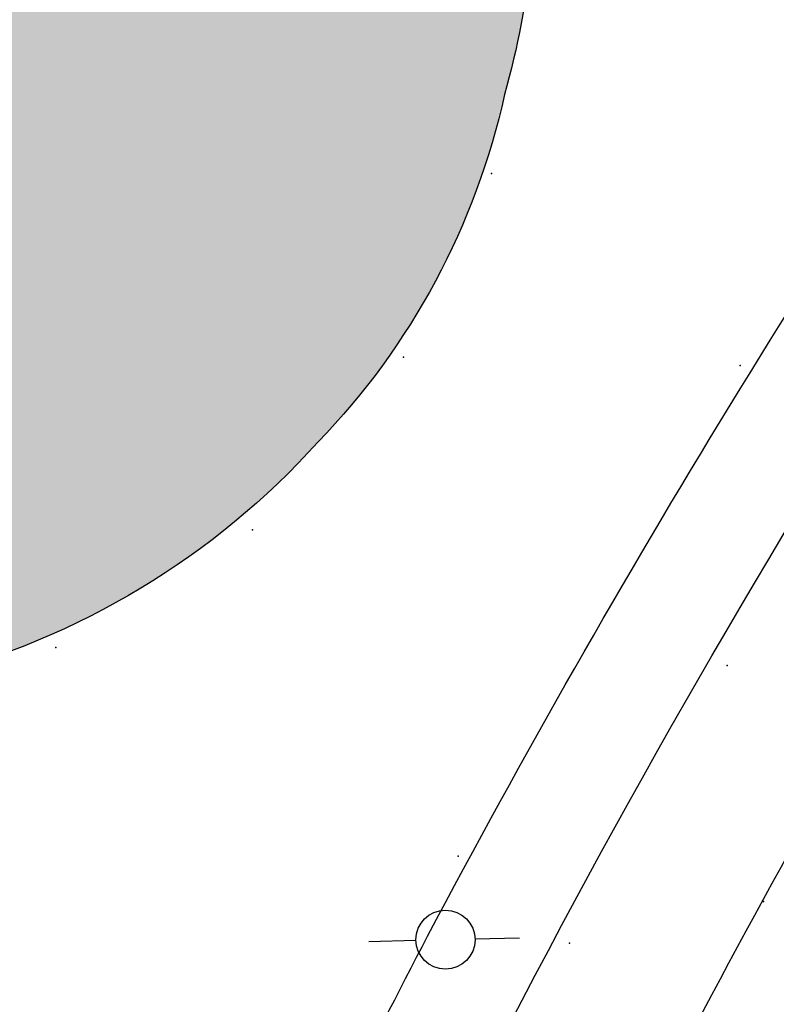
# Model space of a CAD drawing. Extents: x 403840 to 404327, y 7537513 to 7537989.
# Drawn here: x 403967 to 403983, y 7537748 to 7537770 of the extents above; entities that cross this region are included whole.
import ezdxf

# ---------------------------------------------------------------- set-up
doc = ezdxf.new("R2010")
doc.units = 0
doc.header["$LTSCALE"] = 2
for name, color, linetype in [('A-MODELAGEM', 7, 'Continuous'), ('SIM-POSTE', 170, 'Continuous'), ('T - ALIN_PRED', 251, 'Continuous'), ('T - CERCA', 7, 'Continuous'), ('T - FUNDO_GUIA', 3, 'Continuous'), ('T - FUNDO_GUIA_CANTEIRO', 10, 'Continuous'), ('T-HM-COTAS-TXT', 2, 'Continuous')]:
    doc.layers.add(name, color=color, linetype=linetype)
doc.linetypes.add('FENCELINE2', pattern='A,6.35,-2.54,[132,ltypeshp.shx,S=2.54,R=0,X=-2.54,Y=0],-2.54,25.4', length=36.83)
picture_1 = doc.add_image_def('image1.jpg', size_in_pixel=(24030, 23609))

# ---------------------------------------------------------------- blocks, each defined once
blk = doc.blocks.new('POSTE')
for p, q in [((-0.03252008209894654, 0), (-0.08445673154107852, 0)), ((0.03252008209894654, 0), (0.08142647593067238, 0))]:
    blk.add_line(p, q)
blk.add_circle((0, 0), 0.03252008209894745)

msp = doc.modelspace()

# ---------------------------------------------------------------- hatches: boundary and pattern name
at = {"layer": 'T - ALIN_PRED', "true_color": 0x136734}
h = msp.add_hatch(dxfattribs=at)
h.set_pattern_fill('GRASS', color=116, scale=0.09400000000000001, style=0)
h.set_pattern_definition([(90, (0, 0), (-1.68828815056, 1.68828815056), [0.4476750000000001, -2.928901301120001]), (45, (0, 0), (-1.688288150761001, 1.688288150761001), [0.4476750000000001, -1.939925]), (135, (0, 0), (-1.688288150761001, -1.688288150761001), [0.4476750000000001, -1.939925])])
edge = h.paths.add_edge_path()
edge.add_line((404148.1652206403, 7537884.535337528), (404149.9777523919, 7537885.478625783))
edge.add_line((404149.9777523919, 7537885.478625783), (404153.6028185927, 7537887.045700537))
edge.add_arc((404142.4535852497, 7537915.475175915), 30.53752567609382, 291.41370217452, 316.8413444390382)
edge.add_line((404164.7295621554, 7537894.586869921), (404167.98714964, 7537899.06409519))
edge.add_arc((404168.8920785864, 7537897.847035924), 1.516617834050392, 47.3273718792268, 126.632178475486, ccw=False)
edge.add_line((404169.9200550489, 7537898.962111727), (404170.2636349034, 7537898.61891615))
edge.add_line((404170.2636349034, 7537898.61891615), (404171.3311182925, 7537896.442135232))
edge.add_line((404171.3311182925, 7537896.442135232), (404173.8555313183, 7537891.186418306))
edge.add_line((404173.8555313183, 7537891.186418306), (404176.5008520844, 7537885.413468326))
edge.add_line((404176.5008520844, 7537885.413468326), (404180.4830282402, 7537876.790890987))
edge.add_line((404180.4830282402, 7537876.790890987), (404184.5693829329, 7537868.024841044))
edge.add_line((404184.5693829329, 7537868.024841044), (404186.8567278822, 7537863.114933492))
edge.add_line((404186.8567278822, 7537863.114933492), (404189.3815374242, 7537857.760434642))
edge.add_line((404189.3815374242, 7537857.760434642), (404197.7653687065, 7537840.415596462))
edge.add_line((404197.7653687065, 7537840.415596462), (404203.6845017487, 7537828.494874785))
edge.add_line((404203.6845017487, 7537828.494874785), (404206.3801935467, 7537823.183893344))
edge.add_line((404206.3801935467, 7537823.183893344), (404217.5859436173, 7537801.792174513))
edge.add_line((404217.5859436173, 7537801.792174513), (404232.1279963623, 7537775.054042186))
edge.add_line((404232.1279963623, 7537775.054042186), (404240.2787759796, 7537759.938265257))
edge.add_line((404240.2787759796, 7537759.938265257), (404247.6945927697, 7537746.313954881))
edge.add_line((404247.6945927697, 7537746.313954881), (404252.0851238663, 7537738.229956772))
edge.add_line((404252.0851238663, 7537738.229956772), (404255.7005145347, 7537731.539989559))
edge.add_line((404255.7005145347, 7537731.539989559), (404254.0397297653, 7537730.598218348))
edge.add_line((404254.0397297653, 7537730.598218348), (404245.0014715828, 7537746.942766033))
edge.add_line((404245.0014715828, 7537746.942766033), (404235.1669119596, 7537764.82905895))
edge.add_line((404235.1669119596, 7537764.82905895), (404228.5707425073, 7537776.781604161))
edge.add_line((404228.5707425073, 7537776.781604161), (404222.566614755, 7537787.442709643))
edge.add_line((404222.566614755, 7537787.442709643), (404218.9154162548, 7537793.189913135))
edge.add_line((404218.9154162548, 7537793.189913135), (404214.9233406835, 7537799.39769898))
edge.add_line((404214.9233406835, 7537799.39769898), (404209.582290356, 7537807.146942838))
edge.add_line((404209.582290356, 7537807.146942838), (404200.6671167061, 7537819.030651096))
edge.add_line((404200.6671167061, 7537819.030651096), (404195.4947448683, 7537825.593999526))
edge.add_line((404195.4947448683, 7537825.593999526), (404188.1681172275, 7537834.73579605))
edge.add_line((404188.1681172275, 7537834.73579605), (404184.0740264247, 7537839.793782784))
edge.add_line((404184.0740264247, 7537839.793782784), (404178.0401734516, 7537847.179786797))
edge.add_line((404178.0401734516, 7537847.179786797), (404174.8061449578, 7537851.068182992))
edge.add_line((404174.8061449578, 7537851.068182992), (404170.1376830469, 7537856.727007617))
edge.add_line((404170.1376830469, 7537856.727007617), (404165.1259487838, 7537862.768609567))
edge.add_line((404165.1259487838, 7537862.768609567), (404152.27655315, 7537878.377455534))
edge.add_line((404152.27655315, 7537878.377455534), (404148.0523511177, 7537883.514267532))
edge.add_arc((404148.699327843, 7537883.959523764), 0.7853865261203704, 132.8480574144053, 214.536160237369, ccw=False)
edge = h.paths.add_edge_path()
edge.add_arc((403959.7265886184, 7537773.000678141), 17.82196030290359, 149.4723491604371, 183.2716272999592, ccw=False)
edge.add_arc((403960.3399168837, 7537772.587862851), 18.56001503537918, 120.70796088523, 149.3363645433987, ccw=False)
edge.add_arc((403959.6078398609, 7537773.862600104), 17.09018911822448, 95.9897330125014, 120.7801555055681, ccw=False)
edge.add_arc((403959.8013421479, 7537772.471504712), 18.49394243778232, 71.48881793102498, 96.13622521816143, ccw=False)
edge.add_arc((403958.179768873, 7537769.828574961), 21.52630243277767, 49.69626297494631, 69.62912550258733, ccw=False)
edge.add_arc((403959.4254654818, 7537772.90271288), 18.40543845092796, 24.79979002746768, 46.46179829898227, ccw=False)
edge.add_arc((403960.74451655, 7537773.080363949), 17.13799992104753, 5.833737067614209, 26.110460602282217, ccw=False)
edge.add_arc((403961.0129747704, 7537773.082909873), 16.87069142469088, -15.870628857769702, 5.917805666501124, ccw=False)
edge.add_arc((403961.6138385715, 7537771.917408682), 16.00263315012151, 316.0478265438643, 347.5569896054829, ccw=False)
edge.add_arc((403960.2692114424, 7537772.425056656), 17.33229569075312, 284.307930299434, 317.9250965884097, ccw=False)
edge.add_arc((403959.7556081825, 7537773.265167939), 18.27557825983658, 254.1685828690184, 285.21731305807134, ccw=False)
edge.add_arc((403959.3145396811, 7537772.047535579), 16.98405556154419, 222.1646780726786, 254.47948146973408, ccw=False)
edge.add_arc((403961.6220563478, 7537773.946868741), 19.96988198617273, 203.0294808087225, 221.7597534260933, ccw=False)
edge.add_arc((403964.8487536485, 7537774.044730026), 23.00758935656303, 185.1397577138923, 200.1089953538166, ccw=False)
edge = h.paths.add_edge_path()
edge.add_arc((404181.9644784218, 7537634.81488994), 243.7666079133369, 140.2949994400262, 143.68835342552, ccw=False)
edge.add_arc((404164.0870254206, 7537647.482185191), 221.9267120534076, 135.4995709475488, 139.8624921556525, ccw=False)
edge.add_arc((404176.2136845681, 7537633.028520416), 240.7135776970035, 126.04136677384449, 135.0689196105213, ccw=False)
edge.add_line((404034.5852298345, 7537827.667692469), (404035.323039074, 7537828.265959815))
edge.add_arc((404033.4157439949, 7537830.547303689), 2.973601249074739, 309.8969774398766, 486.5893394481761)
edge.add_line((404031.6432531702, 7537832.93489257), (404029.313072568, 7537831.152794659))
edge.add_arc((403775.7397986425, 7538149.267434404), 406.8124005846998, 305.48586040518154, 308.5588000769684, ccw=False)
edge.add_arc((403870.7729387716, 7538024.979051527), 250.4972034620215, 300.3564679898881, 304.28908738618236, ccw=False)
edge.add_arc((403895.6601598934, 7537984.795442059), 203.2487415273145, 293.5732992439762, 300.0274309250532, ccw=False)
edge.add_line((403976.9437927998, 7537798.507970784), (403974.0461447705, 7537797.266673331))
edge.add_arc((403974.830331669, 7537795.441731778), 1.98629322210766, 113.2534488647416, 229.5744797241207)
edge.add_line((403973.5423018821, 7537793.929666955), (403974.2865900009, 7537793.354789578))
edge.add_arc((403960.1377156811, 7537772.955825926), 24.82555865666602, 38.584238077975215, 55.254532743292884, ccw=False)
edge.add_arc((403958.7520100292, 7537772.473716025), 26.21395933195974, 19.988492208326704, 37.51896829576617, ccw=False)
edge.add_line((403983.3868744292, 7537781.43447045), (403984.1581143785, 7537779.432769422))
edge.add_arc((403984.9224898862, 7537779.694035109), 0.8077930897504041, 198.8705716451829, 319.355286018755)
edge = h.paths.add_edge_path()
edge.add_line((404049.1093622553, 7537838.948441414), (404086.1649153878, 7537867.669280677))
edge.add_arc((404084.1261866847, 7537869.850940872), 2.985976545586249, 313.0603108837384, 483.8509296165553)
edge.add_line((404082.462896079, 7537872.330763506), (404045.6978894625, 7537843.846676162))
edge.add_arc((404047.6305411694, 7537841.555598459), 2.997362116634978, 130.1494967659596, 299.5625991571706)
edge = h.paths.add_edge_path()
edge.add_line((404103.5959555977, 7537885.973317214), (404108.3931449779, 7537891.439273285))
edge.add_line((404108.3931449779, 7537891.439273285), (404113.9640451704, 7537898.511885856))
edge.add_line((404113.9640451704, 7537898.511885856), (404116.491705852, 7537902.014944163))
edge.add_line((404116.491705852, 7537902.014944163), (404118.2001426858, 7537903.817341399))
edge.add_line((404118.2001426858, 7537903.817341399), (404119.9853633794, 7537900.634383681))
edge.add_line((404119.9853633794, 7537900.634383681), (404121.8487355087, 7537897.3683013))
edge.add_line((404121.8487355087, 7537897.3683013), (404125.0191164245, 7537892.027544557))
edge.add_arc((404124.5856663079, 7537891.929551872), 0.4443889848262, -75.99735019394518, 12.73905158510371, ccw=False)
edge.add_line((404124.6931936748, 7537891.498368112), (404122.3455135406, 7537890.997755998))
edge.add_line((404122.3455135406, 7537890.997755998), (404118.4865810633, 7537890.072648975))
edge.add_arc((404137.6142676257, 7537821.904478638), 70.8009028210423, 105.6738843715241, 117.7353498670258)
edge.add_arc((404104.2772541048, 7537885.384129765), 0.9007272095445717, 139.1467259037845, 295.45309539845573, ccw=False)
edge = h.paths.add_edge_path()
edge.add_arc((404139.9918489066, 7537924.645449333), 13.42565377555039, 84.17444889952128, 117.56834903722819, ccw=False)
edge.add_line((404141.3545521606, 7537938.001766907), (404144.2942200471, 7537937.408154932))
edge.add_arc((404137.8511941571, 7537917.120205477), 21.28646226375841, 52.657930075326476, 72.38124700670278, ccw=False)
edge.add_arc((404135.5819526856, 7537912.293026919), 26.52448761498474, 41.39770109107138, 55.0864502886119, ccw=False)
edge.add_arc((404138.5188007953, 7537914.934192285), 22.57492686421515, 28.977620971778094, 41.29832877672669, ccw=False)
edge.add_arc((404127.5321676799, 7537910.465675622), 34.38005817786839, 7.932850706411273, 26.6211788674006, ccw=False)
edge.add_arc((404134.8183501278, 7537911.109524766), 27.07724109202127, -15.20087929847432, 8.711347083136786, ccw=False)
edge.add_arc((404146.4065123613, 7537908.576856125), 15.24203886142115, 309.5973493679482, 342.5641462966858, ccw=False)
edge.add_arc((404148.8397505892, 7537904.2822862), 10.41772805575602, 279.6692442535534, 314.3458118092649, ccw=False)
edge.add_arc((404147.4388862801, 7537908.654392349), 14.97697789189424, 255.6231255002068, 282.14372919338825, ccw=False)
edge.add_arc((404148.8146688859, 7537912.89286613), 19.42634483550217, 234.05923898125758, 254.7964154983118, ccw=False)
edge.add_arc((404166.245501411, 7537932.974888278), 45.97508042798305, 220.0906743917874, 231.1601145381187, ccw=False)
edge.add_arc((404154.7028770084, 7537920.292312123), 29.06580629194081, 196.8256105348513, 215.6132422435219, ccw=False)
edge.add_arc((404156.0455713037, 7537920.95039587), 30.54246168916084, 180.7875788034426, 197.2781956447688, ccw=False)
edge.add_arc((404146.7964058992, 7537921.646761057), 21.31964964360661, 162.0742635349512, 183.0010753998831, ccw=False)
edge.add_arc((404139.3856030084, 7537924.324528324), 13.4470689748914, 114.64441523300769, 163.2113496354313, ccw=False)
edge = h.paths.add_edge_path()
edge.add_line((403880.3716942086, 7537767.228948377), (403912.6233477444, 7537774.132100106))
edge.add_arc((403918.6599370718, 7537739.175037608), 35.47445037267188, 68.16044075263659, 99.79754291038302, ccw=False)
edge.add_arc((403932.5542958206, 7537773.212649016), 1.31029809832771, 237.8349303420189, 270.410679827758)
edge.add_arc((403932.9345161599, 7537773.771319803), 1.90536944281293, 258.7773031712769, 353.0235480854327)
edge.add_arc((403959.0352785326, 7537773.096988573), 24.21355100495913, 157.957766175165, 178.951915296342, ccw=False)
edge.add_arc((403933.8701392583, 7537782.923537351), 2.820088100515245, 344.7989437031719, 361.8671196503258)
edge.add_arc((403935.0086439036, 7537783.212469592), 1.691602216653368, 353.3106153341283, 436.4137257095892)
edge.add_arc((403934.5844198464, 7537782.574399392), 2.425712916703287, 70.20210520695704, 100.5374223948265)
edge.add_line((403934.1408110628, 7537784.95920429), (403879.3421102295, 7537773.144197691))

# ---------------------------------------------------------------- linework, layer by layer
at = {"layer": 'A-MODELAGEM', "color": 2}
for p in [(403976.956989844, 7537766.729549916, 826.4916992188), (403976.956989844, 7537766.729549916, 826.4916992188), (403975.0130486737, 7537762.679672476, 826.5012207031), (403975.0130486737, 7537762.679672476, 826.5012207031), (403982.4316461071, 7537762.496140017, 826.3333740234), (403982.4316461071, 7537762.496140017, 826.3333740234), (403971.6921491739, 7537758.872787686, 826.5291137695), (403971.6921491739, 7537758.872787686, 826.5291137695), (403967.3587803133, 7537756.280866124, 826.53515625), (403967.3587803133, 7537756.280866124, 826.53515625), (403982.147855796, 7537755.882876874, 826.4631347656), (403982.147855796, 7537755.882876874, 826.4631347656), (403976.2194912979, 7537751.683773635, 826.3667602539), (403976.2194912979, 7537751.683773635, 826.3667602539), (403982.947596408, 7537750.681172472, 826.4208984375), (403982.947596408, 7537750.681172472, 826.4208984375), (403978.6745441297, 7537749.764749901, 826.4700317383), (403978.6745441297, 7537749.764749901, 826.4700317383)]:
    msp.add_point(p, dxfattribs=at)
at = {"layer": 'T - CERCA', "linetype": 'FENCELINE2', "ltscale": 0.2}
msp.add_lwpolyline([(404186.3004069138, 7537684.644613008), (404110.0815338789, 7537633.401452909), (404041.6814963258, 7537651.358146296), (403957.7368229112, 7537689.992065725), (403959.994150992, 7537700.465686103), (403962.6176858509, 7537710.497826909, -0.03457900938029499), (403971.521517069, 7537735.65192057, -0.05155735691483772), (403990.8134306194, 7537770.172070625, -0.0681380858570679), (404027.6104161927, 7537810.142810495), (404084.1074811362, 7537854.112503927), (404101.9811598544, 7537850.648162921), (404142.5220007836, 7537767.818630866)], format="xyb", close=True, dxfattribs=at)
at = {"layer": 'T - FUNDO_GUIA'}
for points in [[(403934.5253397097, 7537591.08948467), (403955.2509826579, 7537690.543712162), (403956.6190855179, 7537697.039049808, -0.02081963966102174), (403961.506007909, 7537715.771550184), (403962.6345943827, 7537719.461507569, -0.02633842692750453), (403968.3576964844, 7537734.713523422, -0.02022862379652418), (403975.5468010984, 7537749.919637623, -0.0312492861931516), (403989.5907544045, 7537772.881101561, -0.02495177456805927), (404001.8942074703, 7537788.506754773, -0.02208218001968969), (404014.0330913743, 7537801.391842514, -0.01721117787183723), (404026.4833504187, 7537812.447662055), (404043.0938533906, 7537825.417405919), (404087.8851832041, 7537860.195206086, -0.4140790701754681), (404100.6174551696, 7537858.174138358), (404188.4158207102, 7537686.39047435)], [(403941.933674551, 7537771.983585211, -0.1485557421246311), (403944.3750349724, 7537782.053416383, -0.1255687708889857), (403950.8620153586, 7537788.5454172, -0.1085924816031805), (403957.8244743455, 7537790.859487217, -0.1079611440864975), (403965.6729789192, 7537790.008602207, -0.08719348633958385), (403972.1038320479, 7537786.245095942, -0.09480081790209861), (403976.1335362824, 7537780.622851136, -0.0887054688781967), (403977.7937593198, 7537774.822306048, -0.09535744334607998), (403977.2405827855, 7537768.469346472, -0.1383575064857327), (403973.1344446642, 7537760.810658348, -0.147743688804666), (403964.5525959554, 7537755.630382172, -0.1363105970755468), (403954.7698874933, 7537755.682808883, -0.1419418257411755), (403946.7256424676, 7537760.646754454, -0.0819086738373871), (403943.2437003486, 7537766.134556836, -0.06540866125518828), (403941.933674551, 7537771.983585211)]]:
    msp.add_lwpolyline(points, format="xyb", dxfattribs=at)
at = {"layer": 'T - FUNDO_GUIA_CANTEIRO', "color": 1}
msp.add_lwpolyline([(403987.7004373917, 7537727.505049526), (403974.5808029901, 7537733.884024561, -0.0265895947498129), (403986.2940050869, 7537756.665213373), (403995.7911711684, 7537750.048604168)], format="xyb", dxfattribs=at)

# ---------------------------------------------------------------- block references
at = {"layer": 'SIM-POSTE', "xscale": 20, "yscale": 20, "zscale": 20, "rotation": 1.517254778876737}
msp.add_blockref('POSTE', (403975.9400454851, 7537749.840127029), dxfattribs=at)

# ---------------------------------------------------------------- referenced raster images: frames only (the image files are external)
at = {"layer": 'T-HM-COTAS-TXT'}
image = msp.add_image(picture_1, insert=(403842.4685168176, 7537513.202060227), size_in_units=(484.78362299996655, 476.2903268998489), dxfattribs=dict(at, fade=50))
image.dxf.flags = 7

doc.saveas('drawing.dxf')
